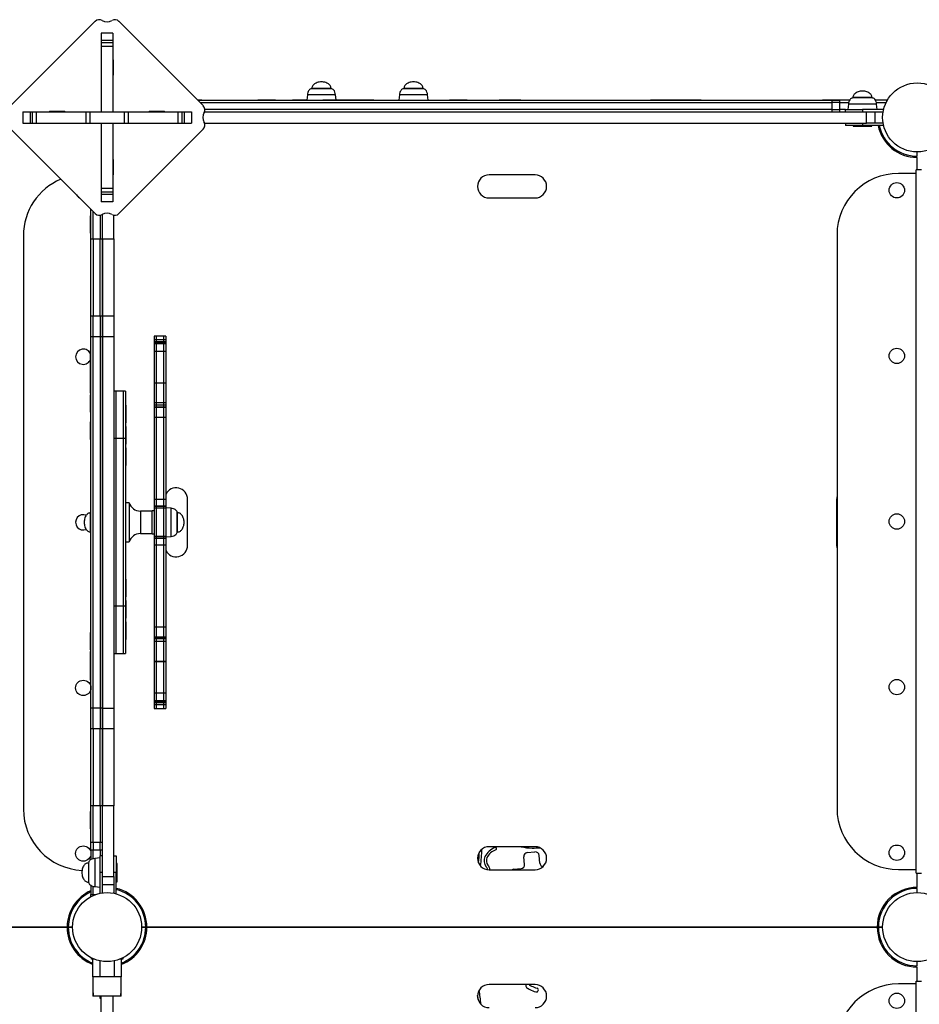
# Model space of a CAD drawing. Units: millimetres. Extents: x 14 to 1201, y 92 to 753.
# Drawn here: x 811 to 929, y 457 to 585 of the extents above; entities that cross this region are included whole.
import ezdxf

# ---------------------------------------------------------------- set-up
doc = ezdxf.new("R2010")
doc.units = ezdxf.units.MM

msp = doc.modelspace()

# ---------------------------------------------------------------- linework, layer by layer
at = {"color": 7, "linetype": 'Continuous', "lineweight": 25}
for p, q in [((810.14, 573.93), (821.14, 584.93)), ((824.22, 584.93), (835.22, 573.93)), ((823.43, 583.39), (821.93, 583.39)), ((821.93, 583.39), (821.93, 582.43)), ((823.43, 583.39), (823.43, 582.43)), ((823.43, 582.43), (821.93, 582.43)), ((821.93, 582.43), (821.93, 582.14)), ((823.43, 582.14), (821.93, 582.14)), ((821.93, 582.14), (821.93, 581.63)), ((823.43, 582.43), (823.43, 582.14)), ((823.43, 582.14), (823.43, 581.63)), ((823.43, 581.63), (821.93, 581.63)), ((821.93, 581.63), (821.93, 573.14)), ((823.43, 581.63), (823.43, 573.14)), ((823.48, 579.89), (823.43, 579.89)), ((823.48, 579.89), (823.48, 577.89)), ((823.43, 577.89), (823.48, 577.89)), ((849.38, 576.18), (849.38, 576.14)), ((850.38, 576.14), (849.38, 576.14)), ((851.88, 576.14), (850.38, 576.14)), ((851.88, 576.14), (851.88, 576.18)), ((861.38, 576.18), (861.38, 576.14)), ((862.63, 576.14), (861.38, 576.14)), ((863.88, 576.14), (862.63, 576.14)), ((863.88, 576.14), (863.88, 576.18)), ((834.46, 574.69), (834.86, 574.69)), ((834.51, 574.64), (917.22, 574.64)), ((834.81, 574.34), (917.22, 574.34)), ((834.86, 574.69), (835.04, 574.69)), ((835.04, 574.64), (835.04, 574.69)), ((842.33, 574.69), (842.33, 574.64)), ((842.33, 574.69), (844.63, 574.69)), ((844.63, 574.64), (844.63, 574.69)), ((846.85, 574.69), (846.85, 574.64)), ((846.85, 574.69), (848.73, 574.69)), ((848.79, 575.34), (848.73, 574.64)), ((850.83, 574.69), (850.83, 574.64)), ((850.83, 574.69), (852.95, 574.69)), ((852.53, 574.69), (852.47, 575.34)), ((852.95, 574.69), (853.13, 574.69)), ((853.13, 574.64), (853.13, 574.69)), ((853.14, 574.69), (853.14, 574.64)), ((853.14, 574.69), (854.63, 574.69)), ((854.63, 574.69), (854.63, 574.64)), ((854.63, 574.69), (856.75, 574.69)), ((856.75, 574.69), (856.93, 574.69)), ((856.93, 574.64), (856.93, 574.69)), ((856.93, 574.69), (857.26, 574.69)), ((857.26, 574.69), (857.44, 574.69)), ((857.44, 574.64), (857.44, 574.69)), ((860.79, 575.34), (860.73, 574.64)), ((864.53, 574.64), (864.47, 575.34)), ((867.33, 574.69), (867.33, 574.64)), ((867.33, 574.69), (869.45, 574.69)), ((869.45, 574.69), (869.63, 574.69)), ((869.63, 574.64), (869.63, 574.69)), ((873.8, 574.69), (873.8, 574.64)), ((873.8, 574.69), (874.33, 574.69)), ((874.33, 574.69), (874.33, 574.64)), ((874.33, 574.69), (874.34, 574.69)), ((874.34, 574.69), (874.34, 574.64)), ((874.34, 574.69), (876.46, 574.69)), ((876.46, 574.69), (876.64, 574.69)), ((876.64, 574.64), (876.64, 574.69)), ((893.52, 574.69), (893.52, 574.64)), ((893.52, 574.69), (894.05, 574.69)), ((894.05, 574.69), (894.05, 574.64)), ((894.05, 574.69), (896.17, 574.69)), ((896.17, 574.69), (896.35, 574.69)), ((896.35, 574.64), (896.35, 574.69)), ((896.35, 574.69), (897.64, 574.69)), ((897.64, 574.69), (897.82, 574.69)), ((897.82, 574.64), (897.82, 574.69)), ((897.83, 574.69), (897.83, 574.64)), ((897.83, 574.69), (899.95, 574.69)), ((899.95, 574.69), (900.13, 574.69)), ((900.13, 574.64), (900.13, 574.69)), ((915.94, 574.69), (915.94, 574.64)), ((915.94, 574.69), (918.06, 574.69)), ((917.22, 574.34), (917.22, 574.64)), ((917.22, 574.64), (918.22, 574.64)), ((918.22, 574.34), (917.22, 574.34)), ((917.22, 573.44), (917.22, 574.34)), ((918.06, 574.69), (918.24, 574.69)), ((918.22, 574.34), (918.22, 574.64)), ((919.48, 574.64), (918.22, 574.64)), ((918.22, 573.44), (918.22, 574.34)), ((918.22, 574.34), (919.35, 574.34)), ((918.24, 574.64), (918.24, 574.69)), ((919.32, 574.14), (919.26, 573.44)), ((919.9, 574.98), (919.9, 574.94)), ((919.91, 574.94), (919.9, 574.94)), ((919.91, 574.98), (919.91, 574.94)), ((922.41, 574.94), (919.91, 574.94)), ((922.41, 574.94), (922.41, 574.98)), ((924.34, 574.64), (922.83, 574.64)), ((922.95, 574.34), (924.23, 574.34)), ((923.06, 573.44), (923, 574.14)), ((924.34, 574.53), (924.34, 574.64)), ((811.68, 573.14), (811.68, 571.64)), ((811.68, 573.14), (812.64, 573.14)), ((812.64, 573.14), (812.64, 571.64)), ((812.64, 573.14), (812.93, 573.14)), ((812.93, 573.14), (812.93, 571.64)), ((812.93, 573.14), (813.44, 573.14)), ((813.44, 573.14), (813.44, 571.64)), ((813.44, 573.14), (819.93, 573.14)), ((815.18, 573.19), (815.18, 573.14)), ((815.18, 573.19), (817.18, 573.19)), ((817.18, 573.14), (817.18, 573.19)), ((819.93, 573.14), (819.93, 571.64)), ((819.93, 573.14), (820.45, 573.14)), ((820.45, 573.14), (820.45, 571.64)), ((820.45, 573.14), (824.91, 573.14)), ((824.91, 573.14), (824.91, 571.64)), ((824.91, 573.14), (825.43, 573.14)), ((825.43, 573.14), (825.43, 571.64)), ((825.43, 573.14), (831.92, 573.14)), ((828.18, 573.19), (828.18, 573.14)), ((828.18, 573.19), (830.18, 573.19)), ((830.18, 573.14), (830.18, 573.19)), ((831.92, 573.14), (831.92, 571.64)), ((831.92, 573.14), (832.43, 573.14)), ((832.43, 573.14), (832.43, 571.64)), ((832.43, 573.14), (832.72, 573.14)), ((832.72, 573.14), (832.72, 571.64)), ((832.72, 573.14), (833.68, 573.14)), ((833.68, 573.14), (833.68, 571.64)), ((835.38, 573.14), (917.22, 573.14)), ((835.38, 573.14), (921.68, 573.14)), ((917.22, 573.44), (835.43, 573.44)), ((917.22, 573.14), (917.22, 573.44)), ((917.22, 573.44), (918.22, 573.44)), ((918.22, 573.14), (918.22, 573.44)), ((918.96, 573.44), (918.22, 573.44)), ((918.95, 573.44), (918.22, 573.44)), ((918.96, 573.14), (918.96, 573.44)), ((918.96, 573.44), (921.16, 573.44)), ((921.16, 573.44), (921.16, 573.14)), ((923.91, 573.44), (921.16, 573.44)), ((921.68, 571.64), (921.68, 573.14)), ((921.68, 573.14), (922.77, 573.14)), ((922.77, 573.14), (922.77, 571.64)), ((922.77, 573.14), (923.86, 573.14)), ((811.68, 571.64), (812.64, 571.64)), ((812.64, 571.64), (812.93, 571.64)), ((812.93, 571.64), (813.44, 571.64)), ((813.44, 571.64), (819.93, 571.64)), ((819.93, 571.64), (820.45, 571.64)), ((820.45, 571.64), (824.91, 571.64)), ((821.93, 571.64), (821.93, 563.14)), ((823.43, 571.64), (823.43, 563.14)), ((824.91, 571.64), (825.43, 571.64)), ((825.43, 571.64), (831.92, 571.64)), ((831.92, 571.64), (832.43, 571.64)), ((832.43, 571.64), (832.72, 571.64)), ((832.72, 571.64), (833.68, 571.64)), ((835.38, 571.64), (921.68, 571.64)), ((918.96, 571.64), (918.96, 571.34)), ((921.16, 571.64), (921.16, 571.34)), ((922.77, 571.64), (921.68, 571.64)), ((923.86, 571.64), (922.77, 571.64)), ((821.14, 559.85), (810.14, 570.85)), ((835.22, 570.85), (824.22, 559.85)), ((921.16, 571.34), (918.96, 571.34)), ((919.96, 571.34), (919.96, 571.24)), ((919.96, 571.24), (922.36, 571.24)), ((923.91, 571.34), (921.16, 571.34)), ((922.36, 571.24), (922.36, 571.34)), ((928.28, 567.34), (928.28, 567.89)), ((823.48, 566.89), (823.43, 566.89)), ((823.48, 566.89), (823.48, 564.89)), ((927.99, 567.35), (927.99, 567.19)), ((928.14, 567.18), (928.14, 567.34)), ((928.29, 565.54), (928.29, 567.18)), ((928.14, 565.09), (925.84, 565.09)), ((928.14, 473.84), (928.14, 565.54)), ((928.84, 565.54), (928.14, 565.54)), ((823.43, 564.89), (823.48, 564.89)), ((878.48, 564.89), (872.48, 564.89)), ((823.43, 563.14), (821.93, 563.14)), ((821.93, 563.14), (821.93, 562.64)), ((823.43, 562.64), (821.93, 562.64)), ((821.93, 562.64), (821.93, 562.34)), ((823.43, 563.14), (823.43, 562.64)), ((823.43, 562.64), (823.43, 562.34)), ((823.43, 562.34), (821.93, 562.34)), ((821.93, 562.34), (821.93, 561.39)), ((823.43, 561.39), (821.93, 561.39)), ((823.43, 562.34), (823.43, 561.39)), ((872.48, 561.89), (878.48, 561.89)), ((820.58, 556.54), (820.58, 560.41)), ((820.88, 556.54), (820.88, 560.11)), ((820.58, 559.58), (820.53, 559.58)), ((820.53, 559.4), (820.53, 559.58)), ((820.53, 557.28), (820.53, 559.4)), ((821.78, 559.64), (821.78, 556.54)), ((822.08, 556.54), (822.08, 559.76)), ((822.08, 556.56), (822.08, 559.76)), ((823.58, 556.56), (823.58, 559.64)), ((811.78, 556.98), (811.78, 482.18)), ((820.53, 557.28), (820.58, 557.28)), ((820.58, 546.49), (820.58, 556.54)), ((820.58, 556.54), (820.88, 556.54)), ((820.88, 556.54), (820.88, 546.49)), ((820.88, 556.54), (821.78, 556.54)), ((821.78, 556.54), (822.08, 556.54)), ((821.78, 546.49), (821.78, 556.54)), ((822.08, 556.56), (823.58, 556.56)), ((822.08, 546.51), (822.08, 556.56)), ((822.08, 556.54), (822.08, 546.49)), ((823.58, 556.56), (823.58, 546.51)), ((917.84, 557.09), (917.84, 482.29)), ((820.88, 546.49), (820.58, 546.49)), ((820.58, 543.77), (820.58, 546.49)), ((820.88, 543.77), (820.88, 546.49)), ((821.78, 546.49), (820.88, 546.49)), ((822.08, 546.49), (821.78, 546.49)), ((821.78, 546.49), (821.78, 543.77)), ((822.08, 546.51), (823.58, 546.51)), ((822.08, 546.49), (822.08, 543.77)), ((822.08, 543.79), (822.08, 546.49)), ((823.58, 546.51), (823.58, 543.79)), ((820.88, 543.77), (820.58, 543.77)), ((820.58, 495.38), (820.58, 543.77)), ((820.88, 495.38), (820.88, 543.77)), ((821.78, 543.77), (820.88, 543.77)), ((822.08, 543.77), (821.78, 543.77)), ((821.78, 543.77), (821.78, 495.38)), ((823.58, 543.79), (822.08, 543.79)), ((822.08, 543.79), (822.08, 495.36)), ((822.08, 495.38), (822.08, 543.77)), ((823.58, 543.79), (823.58, 495.36)), ((829.13, 543.88), (828.83, 543.88)), ((828.83, 543.88), (828.83, 543.4)), ((829.13, 543.4), (828.83, 543.4)), ((828.83, 543.4), (828.83, 543.12)), ((830.03, 543.88), (829.13, 543.88)), ((829.13, 543.4), (829.13, 543.88)), ((829.13, 543.12), (829.13, 543.4)), ((830.03, 543.4), (829.13, 543.4)), ((830.33, 543.88), (830.03, 543.88)), ((830.03, 543.88), (830.03, 543.4)), ((830.33, 543.4), (830.03, 543.4)), ((830.03, 543.4), (830.03, 543.12)), ((830.33, 543.88), (830.33, 543.4)), ((830.33, 543.4), (830.33, 543.12)), ((820.58, 541.98), (820.53, 541.98)), ((820.53, 540.15), (820.53, 541.98)), ((829.13, 543.12), (828.83, 543.12)), ((828.83, 543.12), (828.83, 542.93)), ((829.13, 542.93), (828.83, 542.93)), ((828.83, 542.93), (828.83, 542.87)), ((829.13, 542.87), (828.83, 542.87)), ((828.83, 542.87), (828.83, 541.88)), ((829.13, 542.93), (829.13, 543.12)), ((830.03, 543.12), (829.13, 543.12)), ((829.13, 542.87), (829.13, 542.93)), ((830.03, 542.93), (829.13, 542.93)), ((829.13, 541.88), (829.13, 542.87)), ((830.03, 542.87), (829.13, 542.87)), ((830.33, 543.12), (830.03, 543.12)), ((830.03, 543.12), (830.03, 542.93)), ((830.33, 542.93), (830.03, 542.93)), ((830.03, 542.93), (830.03, 542.87)), ((830.33, 542.87), (830.03, 542.87)), ((830.03, 542.87), (830.03, 541.88)), ((830.33, 543.12), (830.33, 542.93)), ((830.33, 542.93), (830.33, 542.87)), ((830.33, 542.87), (830.33, 541.88)), ((829.13, 541.88), (828.83, 541.88)), ((828.83, 541.88), (828.83, 537.74)), ((829.13, 537.74), (829.13, 541.88)), ((830.03, 541.88), (829.13, 541.88)), ((830.33, 541.88), (830.03, 541.88)), ((830.03, 541.88), (830.03, 537.74)), ((830.33, 541.88), (830.33, 537.74)), ((820.58, 540.15), (820.53, 540.15)), ((820.53, 539.97), (820.53, 540.15)), ((820.53, 537.85), (820.53, 539.97)), ((820.53, 537.85), (820.58, 537.85)), ((820.53, 536.43), (820.53, 537.85)), ((829.13, 537.74), (828.83, 537.74)), ((828.83, 537.74), (828.83, 537.72)), ((829.13, 537.72), (828.83, 537.72)), ((828.83, 537.72), (828.83, 535.15)), ((830.03, 537.74), (829.13, 537.74)), ((829.13, 537.72), (829.13, 537.74)), ((829.13, 535.15), (829.13, 537.72)), ((830.03, 537.72), (829.13, 537.72)), ((830.33, 537.74), (830.03, 537.74)), ((830.03, 537.74), (830.03, 537.72)), ((830.33, 537.72), (830.03, 537.72)), ((830.03, 537.72), (830.03, 535.15)), ((830.33, 537.74), (830.33, 537.72)), ((830.33, 537.72), (830.33, 535.15)), ((820.53, 536.43), (820.58, 536.43)), ((820.58, 536.23), (820.53, 536.23)), ((820.53, 536.05), (820.53, 536.23)), ((820.53, 533.93), (820.53, 536.05)), ((823.88, 536.7), (823.58, 536.7)), ((823.88, 536.68), (823.58, 536.68)), ((824.78, 536.7), (823.88, 536.7)), ((823.88, 536.7), (823.88, 536.68)), ((823.88, 530.5), (823.88, 536.68)), ((824.78, 536.68), (823.88, 536.68)), ((825.08, 536.7), (824.78, 536.7)), ((824.78, 536.68), (824.78, 536.7)), ((825.08, 536.68), (824.78, 536.68)), ((824.78, 536.68), (824.78, 530.5)), ((825.08, 536.7), (825.08, 536.68)), ((825.08, 536.68), (825.08, 530.5)), ((825.13, 534.85), (825.08, 534.85)), ((825.13, 534.85), (825.13, 532.73)), ((829.13, 535.15), (828.83, 535.15)), ((828.83, 535.15), (828.83, 534.87)), ((829.13, 534.87), (828.83, 534.87)), ((828.83, 534.87), (828.83, 534.61)), ((829.13, 534.61), (828.83, 534.61)), ((828.83, 534.61), (828.83, 534.57)), ((829.13, 534.57), (828.83, 534.57)), ((828.83, 534.57), (828.83, 533.25)), ((829.13, 534.87), (829.13, 535.15)), ((830.03, 535.15), (829.13, 535.15)), ((829.13, 534.61), (829.13, 534.87)), ((830.03, 534.87), (829.13, 534.87)), ((829.13, 534.57), (829.13, 534.61)), ((830.03, 534.61), (829.13, 534.61)), ((829.13, 533.25), (829.13, 534.57)), ((830.03, 534.57), (829.13, 534.57)), ((830.33, 535.15), (830.03, 535.15)), ((830.03, 535.15), (830.03, 534.87)), ((830.33, 534.87), (830.03, 534.87)), ((830.03, 534.87), (830.03, 534.61)), ((830.33, 534.61), (830.03, 534.61)), ((830.03, 534.61), (830.03, 534.57)), ((830.33, 534.57), (830.03, 534.57)), ((830.03, 534.57), (830.03, 533.25)), ((830.33, 535.15), (830.33, 534.87)), ((830.33, 534.87), (830.33, 534.61)), ((830.33, 534.61), (830.33, 534.57)), ((830.33, 534.57), (830.33, 533.25)), ((820.53, 533.93), (820.58, 533.93)), ((829.13, 533.25), (828.83, 533.25)), ((828.83, 533.25), (828.83, 522.55)), ((829.13, 522.55), (829.13, 533.25)), ((830.03, 533.25), (829.13, 533.25)), ((830.33, 533.25), (830.03, 533.25)), ((830.03, 533.25), (830.03, 522.55)), ((830.33, 533.25), (830.33, 522.55)), ((820.58, 532.68), (820.53, 532.68)), ((820.53, 530.38), (820.53, 532.68)), ((825.08, 532.55), (825.13, 532.55)), ((825.13, 532.07), (825.08, 532.07)), ((825.13, 532.73), (825.13, 532.55)), ((825.13, 532.07), (825.13, 529.95)), ((823.88, 530.5), (823.58, 530.5)), ((823.88, 508.66), (823.88, 530.5)), ((824.78, 530.5), (823.88, 530.5)), ((825.08, 530.5), (824.78, 530.5)), ((824.78, 530.5), (824.78, 508.66)), ((825.08, 530.5), (825.08, 508.66)), ((820.53, 530.38), (820.58, 530.38)), ((825.08, 529.77), (825.13, 529.77)), ((825.13, 529.29), (825.08, 529.29)), ((825.13, 529.95), (825.13, 529.77)), ((825.13, 529.29), (825.13, 527.17)), ((825.08, 526.99), (825.13, 526.99)), ((825.13, 527.17), (825.13, 526.99)), ((825.58, 522.13), (825.08, 522.13)), ((825.58, 522.13), (825.58, 517.03)), ((829.13, 522.55), (828.83, 522.55)), ((828.83, 522.55), (828.83, 521.68)), ((829.13, 521.68), (828.83, 521.68)), ((828.83, 521.68), (828.83, 521.65)), ((829.13, 521.65), (828.83, 521.65)), ((828.83, 521.65), (828.83, 521.42)), ((829.13, 521.68), (829.13, 522.55)), ((830.03, 522.55), (829.13, 522.55)), ((829.13, 521.65), (829.13, 521.68)), ((830.03, 521.68), (829.13, 521.68)), ((829.13, 521.42), (829.13, 521.65)), ((830.03, 521.65), (829.13, 521.65)), ((830.33, 522.55), (830.03, 522.55)), ((830.03, 522.55), (830.03, 521.68)), ((830.33, 521.68), (830.03, 521.68)), ((830.03, 521.68), (830.03, 521.65)), ((830.33, 521.65), (830.03, 521.65)), ((830.03, 521.65), (830.03, 521.42)), ((830.33, 522.55), (830.33, 521.68)), ((830.33, 521.68), (830.33, 521.65)), ((830.33, 521.65), (830.33, 521.42)), ((831.03, 521.42), (830.33, 521.48)), ((833.17, 516.58), (833.17, 522.58)), ((917.79, 522.58), (917.79, 516.58)), ((820.58, 520.73), (820.53, 520.73)), ((820.53, 520.55), (820.53, 520.73)), ((820.53, 518.43), (820.53, 520.55)), ((820.58, 520.83), (820.54, 520.83)), ((828.58, 521.04), (827.02, 521.04)), ((828.83, 521.08), (828.58, 521.08)), ((828.58, 518.08), (828.58, 521.08)), ((828.83, 521.42), (828.83, 517.74)), ((829.13, 521.42), (828.83, 521.42)), ((829.13, 517.74), (829.13, 521.42)), ((830.03, 521.42), (829.13, 521.42)), ((830.33, 521.42), (830.03, 521.42)), ((830.03, 521.42), (830.03, 517.74)), ((830.33, 521.42), (830.33, 517.74)), ((831.87, 520.83), (831.83, 520.83)), ((831.83, 519.81), (831.83, 520.83)), ((831.83, 518.33), (831.83, 519.81)), ((820.53, 518.43), (820.58, 518.43)), ((820.54, 518.33), (820.58, 518.33)), ((827.02, 518.12), (828.58, 518.12)), ((828.58, 518.08), (828.83, 518.08)), ((829.13, 517.74), (828.83, 517.74)), ((828.83, 517.74), (828.83, 517.51)), ((829.13, 517.51), (829.13, 517.74)), ((830.03, 517.74), (829.13, 517.74)), ((830.33, 517.74), (830.03, 517.74)), ((830.03, 517.74), (830.03, 517.51)), ((830.33, 517.68), (831.03, 517.74)), ((830.33, 517.74), (830.33, 517.51)), ((831.83, 518.33), (831.87, 518.33)), ((825.08, 517.03), (825.58, 517.03)), ((829.13, 517.51), (828.83, 517.51)), ((828.83, 517.51), (828.83, 517.48)), ((829.13, 517.48), (828.83, 517.48)), ((828.83, 517.48), (828.83, 516.62)), ((829.13, 516.62), (828.83, 516.62)), ((828.83, 516.62), (828.83, 505.91)), ((829.13, 517.48), (829.13, 517.51)), ((830.03, 517.51), (829.13, 517.51)), ((829.13, 516.62), (829.13, 517.48)), ((830.03, 517.48), (829.13, 517.48)), ((829.13, 505.91), (829.13, 516.62)), ((830.03, 516.62), (829.13, 516.62)), ((830.33, 517.51), (830.03, 517.51)), ((830.03, 517.51), (830.03, 517.48)), ((830.33, 517.48), (830.03, 517.48)), ((830.03, 517.48), (830.03, 516.62)), ((830.33, 516.62), (830.03, 516.62)), ((830.03, 516.62), (830.03, 505.91)), ((830.33, 517.51), (830.33, 517.48)), ((830.33, 517.48), (830.33, 516.62)), ((830.33, 516.62), (830.33, 505.91)), ((825.13, 512.17), (825.08, 512.17)), ((825.13, 512.17), (825.13, 510.05)), ((825.08, 509.87), (825.13, 509.87)), ((825.13, 510.05), (825.13, 509.87)), ((823.88, 508.66), (823.58, 508.66)), ((823.88, 502.48), (823.88, 508.66)), ((824.78, 508.66), (823.88, 508.66)), ((825.08, 508.66), (824.78, 508.66)), ((824.78, 508.66), (824.78, 502.48)), ((825.13, 509.39), (825.08, 509.39)), ((825.08, 508.66), (825.08, 502.48)), ((825.13, 509.39), (825.13, 507.27)), ((825.08, 507.09), (825.13, 507.09)), ((825.13, 506.61), (825.08, 506.61)), ((825.13, 507.27), (825.13, 507.09)), ((825.13, 506.61), (825.13, 504.49)), ((820.58, 505.23), (820.53, 505.23)), ((820.53, 505.05), (820.53, 505.23)), ((820.53, 502.93), (820.53, 505.05)), ((829.13, 505.91), (828.83, 505.91)), ((828.83, 505.91), (828.83, 504.59)), ((829.13, 504.59), (829.13, 505.91)), ((830.03, 505.91), (829.13, 505.91)), ((830.33, 505.91), (830.03, 505.91)), ((830.03, 505.91), (830.03, 504.59)), ((830.33, 505.91), (830.33, 504.59)), ((825.08, 504.31), (825.13, 504.31)), ((825.13, 504.49), (825.13, 504.31)), ((829.13, 504.59), (828.83, 504.59)), ((828.83, 504.59), (828.83, 504.55)), ((829.13, 504.55), (828.83, 504.55)), ((828.83, 504.55), (828.83, 504.4)), ((829.13, 504.4), (828.83, 504.4)), ((828.83, 504.4), (828.83, 504.04)), ((829.13, 504.04), (828.83, 504.04)), ((828.83, 504.04), (828.83, 501.43)), ((829.13, 504.55), (829.13, 504.59)), ((830.03, 504.59), (829.13, 504.59)), ((829.13, 504.4), (829.13, 504.55)), ((830.03, 504.55), (829.13, 504.55)), ((829.13, 504.04), (829.13, 504.4)), ((830.03, 504.4), (829.13, 504.4)), ((829.13, 501.43), (829.13, 504.04)), ((830.03, 504.04), (829.13, 504.04)), ((830.33, 504.59), (830.03, 504.59)), ((830.03, 504.59), (830.03, 504.55)), ((830.33, 504.55), (830.03, 504.55)), ((830.03, 504.55), (830.03, 504.4)), ((830.33, 504.4), (830.03, 504.4)), ((830.03, 504.4), (830.03, 504.04)), ((830.33, 504.04), (830.03, 504.04)), ((830.03, 504.04), (830.03, 501.43)), ((830.33, 504.59), (830.33, 504.55)), ((830.33, 504.55), (830.33, 504.4)), ((830.33, 504.4), (830.33, 504.04)), ((830.33, 504.04), (830.33, 501.43)), ((820.53, 502.93), (820.58, 502.93)), ((820.58, 502.73), (820.53, 502.73)), ((820.53, 502.55), (820.53, 502.73)), ((820.53, 501.3), (820.53, 502.55)), ((823.58, 502.48), (823.88, 502.48)), ((823.58, 502.46), (823.88, 502.46)), ((823.88, 502.48), (823.88, 502.46)), ((823.88, 502.48), (824.78, 502.48)), ((823.88, 502.46), (824.78, 502.46)), ((824.78, 502.48), (825.08, 502.48)), ((824.78, 502.46), (824.78, 502.48)), ((824.78, 502.46), (825.08, 502.46)), ((825.08, 502.48), (825.08, 502.46)), ((820.58, 501.3), (820.53, 501.3)), ((820.53, 501.12), (820.53, 501.3)), ((820.53, 499), (820.53, 501.12)), ((829.13, 501.43), (828.83, 501.43)), ((828.83, 501.43), (828.83, 501.42)), ((828.83, 501.42), (829.13, 501.42)), ((828.83, 501.41), (828.83, 497.28)), ((829.13, 501.42), (829.13, 501.43)), ((830.03, 501.43), (829.13, 501.43)), ((829.13, 501.42), (830.03, 501.42)), ((829.13, 497.28), (829.13, 501.41)), ((830.33, 501.43), (830.03, 501.43)), ((830.03, 501.43), (830.03, 501.42)), ((830.03, 501.42), (830.33, 501.42)), ((830.03, 501.41), (830.03, 497.28)), ((830.33, 501.43), (830.33, 501.42)), ((830.33, 501.41), (830.33, 497.28)), ((820.53, 499), (820.58, 499)), ((829.13, 497.28), (828.83, 497.28)), ((828.83, 497.28), (828.83, 496.28)), ((829.13, 496.28), (829.13, 497.28)), ((830.03, 497.28), (829.13, 497.28)), ((830.33, 497.28), (830.03, 497.28)), ((830.03, 497.28), (830.03, 496.28)), ((830.33, 497.28), (830.33, 496.28)), ((829.13, 496.28), (828.83, 496.28)), ((828.83, 496.28), (828.83, 496.23)), ((829.13, 496.23), (828.83, 496.23)), ((828.83, 496.23), (828.83, 496.04)), ((829.13, 496.04), (828.83, 496.04)), ((828.83, 496.04), (828.83, 495.76)), ((829.13, 495.76), (828.83, 495.76)), ((828.83, 495.76), (828.83, 495.28)), ((829.13, 496.23), (829.13, 496.28)), ((830.03, 496.28), (829.13, 496.28)), ((829.13, 496.04), (829.13, 496.23)), ((830.03, 496.23), (829.13, 496.23)), ((829.13, 495.76), (829.13, 496.04)), ((830.03, 496.04), (829.13, 496.04)), ((829.13, 495.28), (829.13, 495.76)), ((830.03, 495.76), (829.13, 495.76)), ((830.33, 496.28), (830.03, 496.28)), ((830.03, 496.28), (830.03, 496.23)), ((830.33, 496.23), (830.03, 496.23)), ((830.03, 496.23), (830.03, 496.04)), ((830.33, 496.04), (830.03, 496.04)), ((830.03, 496.04), (830.03, 495.76)), ((830.33, 495.76), (830.03, 495.76)), ((830.03, 495.76), (830.03, 495.28)), ((830.33, 496.28), (830.33, 496.23)), ((830.33, 496.23), (830.33, 496.04)), ((830.33, 496.04), (830.33, 495.76)), ((830.33, 495.76), (830.33, 495.28)), ((820.58, 495.38), (820.88, 495.38)), ((820.58, 492.67), (820.58, 495.38)), ((820.88, 492.67), (820.88, 495.38)), ((820.88, 495.38), (821.78, 495.38)), ((821.78, 495.38), (822.08, 495.38)), ((821.78, 495.38), (821.78, 492.67)), ((822.08, 495.38), (822.08, 492.67)), ((822.08, 495.36), (823.58, 495.36)), ((822.08, 492.67), (822.08, 495.36)), ((823.58, 495.36), (823.58, 492.65)), ((828.83, 495.28), (829.13, 495.28)), ((829.13, 495.28), (830.03, 495.28)), ((830.03, 495.28), (830.33, 495.28)), ((820.58, 482.62), (820.58, 492.67)), ((820.58, 492.67), (820.88, 492.67)), ((820.88, 492.67), (820.88, 482.62)), ((820.88, 492.67), (821.78, 492.67)), ((821.78, 492.67), (822.08, 492.67)), ((821.78, 482.62), (821.78, 492.67)), ((822.08, 492.67), (822.08, 482.62)), ((823.58, 492.65), (822.08, 492.65)), ((822.08, 482.6), (822.08, 492.65)), ((823.58, 492.65), (823.58, 482.6)), ((820.58, 481.88), (820.53, 481.88)), ((820.53, 481.7), (820.53, 481.88)), ((820.53, 479.58), (820.53, 481.7)), ((820.88, 482.62), (820.58, 482.62)), ((820.58, 477.86), (820.58, 482.62)), ((820.88, 477.86), (820.88, 482.62)), ((821.78, 482.62), (820.88, 482.62)), ((822.08, 482.62), (821.78, 482.62)), ((821.78, 482.62), (821.78, 477.86)), ((822.08, 477.86), (822.08, 482.62)), ((823.58, 482.6), (822.08, 482.6)), ((822.08, 473.38), (822.08, 482.6)), ((823.58, 473.38), (823.58, 482.6)), ((820.53, 479.58), (820.58, 479.58)), ((820.58, 476.86), (820.58, 477.86)), ((820.58, 477.86), (820.88, 477.86)), ((820.88, 477.86), (820.88, 476.86)), ((820.88, 477.86), (821.78, 477.86)), ((821.78, 477.86), (822.08, 477.86)), ((821.78, 476.86), (821.78, 477.86)), ((820.58, 476.86), (820.88, 476.86)), ((820.58, 476.86), (820.58, 475.58)), ((820.88, 476.86), (821.78, 476.86)), ((820.88, 475.7), (820.88, 476.86)), ((821.78, 476.86), (822.08, 476.86)), ((821.78, 476.86), (821.78, 476.1)), ((878.48, 477.27), (872.48, 477.27)), ((877.46, 476.5), (878.46, 476.59)), ((821.78, 475.8), (821.08, 475.74)), ((822.08, 476.1), (821.78, 476.1)), ((821.78, 473.9), (821.78, 476.1)), ((823.58, 476.1), (823.88, 476.1)), ((823.88, 476.1), (823.88, 473.9)), ((877.1, 474.96), (877.01, 475.95)), ((879.1, 475.14), (879, 476.13)), ((820.28, 475.15), (820.24, 475.15)), ((820.28, 475.15), (820.28, 473.42)), ((822.08, 473.9), (821.78, 473.9)), ((821.78, 471.19), (821.78, 473.9)), ((823.88, 473.9), (823.58, 473.9)), ((823.98, 475.1), (823.88, 475.1)), ((823.88, 471.12), (823.88, 473.9)), ((823.98, 473.9), (823.98, 475.1)), ((823.98, 472.7), (823.98, 473.9)), ((872.48, 474.27), (878.48, 474.27)), ((875.66, 474.32), (876.65, 474.41)), ((925.84, 474.29), (928.14, 474.29)), ((820.24, 472.65), (820.28, 472.65)), ((820.28, 473.42), (820.28, 472.65)), ((822.08, 473.38), (823.58, 473.38)), ((822.08, 472.29), (822.08, 473.38)), ((823.58, 473.38), (823.58, 472.29)), ((823.88, 472.7), (823.98, 472.7)), ((928.14, 473.84), (928.84, 473.84)), ((928.29, 471.97), (928.29, 473.84)), ((820.58, 472.22), (820.58, 471.03)), ((820.88, 471.03), (820.88, 472.1)), ((821.08, 472.06), (821.78, 472)), ((823.58, 472.29), (822.08, 472.29)), ((822.08, 471.24), (822.08, 472.29)), ((823.58, 472.29), (823.58, 471.21)), ((927.98, 471.96), (927.98, 471.82)), ((928.14, 471.83), (928.14, 471.97)), ((928.29, 471.28), (928.29, 471.83)), ((820.58, 471.03), (820.88, 471.03)), ((820.58, 470.76), (820.58, 471.03)), ((820.88, 471.03), (820.88, 470.9)), ((823.58, 471.19), (823.58, 471.21)), ((764.56, 466.78), (817.47, 466.78)), ((817.48, 466.78), (764.56, 466.78)), ((817.47, 466.93), (817.63, 466.93)), ((817.64, 467.07), (817.48, 467.07)), ((817.62, 466.63), (817.48, 466.63)), ((817.49, 466.47), (817.63, 466.47)), ((818.18, 466.78), (817.62, 466.78)), ((817.63, 466.78), (818.18, 466.78)), ((827.18, 466.77), (827.73, 466.77)), ((827.72, 466.77), (827.18, 466.77)), ((827.71, 466.48), (827.87, 466.48)), ((827.86, 467.08), (827.72, 467.08)), ((827.88, 466.63), (827.72, 466.63)), ((827.73, 466.93), (827.87, 466.93)), ((827.87, 466.78), (923.08, 466.78)), ((923.09, 466.78), (827.88, 466.78)), ((923.08, 466.93), (923.24, 466.93)), ((923.25, 467.07), (923.09, 467.07)), ((923.23, 466.63), (923.09, 466.63)), ((923.1, 466.47), (923.24, 466.47)), ((923.79, 466.78), (923.23, 466.78)), ((923.24, 466.78), (923.79, 466.78)), ((820.63, 462.58), (820.63, 462.77)), ((821.06, 462.58), (820.63, 462.58)), ((820.83, 460.28), (820.83, 462.58)), ((824.73, 462.58), (824.3, 462.58)), ((824.53, 462.58), (824.53, 460.28)), ((824.73, 462.77), (824.73, 462.58)), ((927.99, 461.74), (927.99, 461.58)), ((928.14, 461.57), (928.14, 461.73)), ((928.28, 461.73), (928.28, 462.28)), ((928.29, 459.72), (928.29, 461.57)), ((821.73, 460.28), (820.83, 460.28)), ((823.63, 460.28), (821.73, 460.28)), ((824.53, 460.28), (823.63, 460.28)), ((878.48, 459.28), (872.48, 459.28)), ((877.33, 459.26), (877.35, 459.28)), ((928.14, 459.37), (925.84, 459.37)), ((928.14, 368.02), (928.14, 459.72)), ((928.14, 459.72), (928.84, 459.72)), ((820.83, 458.41), (820.83, 458.38)), ((824.53, 457.78), (820.83, 457.78)), ((821.78, 457.45), (821.78, 457.78)), ((821.88, 457.45), (821.78, 457.45)), ((821.88, 457.78), (821.88, 373.89)), ((823.48, 373.89), (823.48, 457.78))]:
    msp.add_line(p, q, dxfattribs=at)
at = {"color": 8, "linetype": 'Continuous', "lineweight": 25}
for p, q in [((851.88, 576.18), (849.38, 576.18)), ((863.88, 576.18), (861.38, 576.18)), ((850.26, 575.34), (848.79, 575.34)), ((852.47, 575.34), (850.26, 575.34)), ((862.63, 575.34), (860.79, 575.34)), ((864.47, 575.34), (862.63, 575.34)), ((923, 574.14), (919.32, 574.14)), ((919.91, 574.98), (919.9, 574.98)), ((922.31, 574.98), (919.91, 574.98)), ((922.41, 574.98), (922.31, 574.98)), ((820.54, 520.83), (820.54, 520.73)), ((827.02, 521.04), (827.02, 518.12)), ((831.03, 519.92), (831.03, 521.42)), ((831.87, 518.33), (831.87, 520.83)), ((831.03, 517.74), (831.03, 519.92)), ((820.54, 518.43), (820.54, 518.33)), ((821.08, 475.74), (821.08, 473.2)), ((820.24, 475.15), (820.24, 472.65)), ((821.08, 473.2), (821.08, 472.06)), ((820.88, 471.03), (821.2, 471.03)), ((823.58, 471.21), (823.47, 471.21)), ((821.73, 462.38), (821.73, 460.28)), ((823.63, 460.28), (823.63, 462.38))]:
    msp.add_line(p, q, dxfattribs=at)
at = {"color": 7, "linetype": 'Continuous', "lineweight": 25, "flags": 128}
for points in [[(917.84, 522.96), (917.81, 522.81), (917.79, 522.58)], [(917.79, 516.58), (917.81, 516.34), (917.84, 516.19)], [(875.66, 474.32), (875.56, 474.3), (875.47, 474.27)], [(871.05, 457.32), (870.98, 457.86), (870.98, 457.87)]]:
    msp.add_lwpolyline(points, dxfattribs=at)
at = {"color": 7, "linetype": 'Continuous', "lineweight": 25}
for centre, radius in [((928.29, 572.39), 4.5), ((925.64, 562.89), 1), ((925.64, 541.29), 1), ((925.64, 519.69), 1), ((819.58, 497.98), 1), ((925.64, 498.09), 1), ((819.58, 476.38), 1), ((925.64, 476.49), 1), ((822.68, 466.78), 4.5), ((928.29, 466.78), 4.5), ((925.64, 457.17), 1)]:
    msp.add_circle(centre, radius, dxfattribs=at)
for centre, radius, start, end in [((821.66, 584.4), 0.74, 59.4775, 135), ((822.68, 586.13), 1.26, 239.4775, 300.5225), ((823.7, 584.4), 0.74, 45, 120.5225), ((836.42, 572.39), 1.26, 149.4775, 210.5225), ((834.69, 573.4), 0.74, 329.4775, 45), ((834.69, 571.37), 0.74, 315, 30.5225), ((928.29, 572.38), 5.2, 191.537, 270), ((928.28, 572.39), 5.05, 192.0005, 270), ((925.84, 557.09), 8, 90, 180), ((819.78, 556.98), 8, 113.0253, 180), ((872.48, 563.39), 1.5, 90, 270), ((878.48, 563.39), 1.5, 270, 90), ((819.58, 562.78), 1, 210.0661, 239.9339), ((821.66, 560.37), 0.74, 225, 300.5225), ((822.68, 558.65), 1.26, 59.4775, 120.5225), ((823.7, 560.37), 0.74, 239.4775, 315), ((819.58, 541.18), 1, 18.1949, 341.8051), ((831.67, 522.58), 1.5, 0, 153.2951), ((827.02, 522.54), 1.5, 195.8627, 270), ((819.58, 519.58), 1, 67.2553, 292.6462), ((827.02, 516.62), 1.5, 90, 164.1373), ((831.67, 516.58), 1.5, 206.7049, 0), ((819.78, 482.18), 8, 180, 267.3931), ((925.84, 482.29), 8, 180, 270), ((872.48, 475.77), 1.5, 90, 270), ((827.48, 479.52), 43.85, 354.2934, 356.1849), ((827.48, 479.52), 44.15, 353.8136, 356.6647), ((873.98, 475), 2.26, 108.3432, 154.5316), ((873.98, 475), 1.96, 108.3432, 154.5316), ((873.31, 477.01), 0.15, 14.2639, 108.3432), ((873.31, 477.01), 0.15, 288.3432, 14.2639), ((878, 482.17), 5.07, 254.9313, 270.9174), ((877.51, 476), 0.5, 95.2445, 185.2445), ((877.53, 511.57), 34.48, 270.9174, 272.639), ((878.51, 476.09), 0.5, 5.2445, 95.2445), ((878.48, 475.77), 1.5, 270, 90), ((873.04, 475.45), 1.22, 154.5316, 220.1017), ((873.04, 475.45), 0.922, 154.5316, 220.1017), ((871.49, 474.14), 0.811, 9.9896, 40.1017), ((871.49, 474.14), 1.11, 6.6225, 40.1017), ((876.61, 474.91), 0.5, 275.2445, 5.2445), ((879.59, 475.18), 0.5, 185.2445, 261.9052), ((822.67, 466.77), 5.2, 113.6985, 179.8898), ((822.68, 466.78), 5.05, 114.5723, 180), ((822.67, 466.78), 5.2, 0, 76.5444), ((822.68, 466.77), 5.05, 0, 76.2537), ((928.28, 466.77), 5.2, 89.8898, 179.8898), ((928.29, 466.78), 5.05, 90, 180), ((822.68, 466.77), 5.2, 179.8898, 249.1594), ((822.67, 466.78), 5.05, 180, 248.632), ((822.68, 466.78), 5.2, 290.8406, 0), ((822.67, 466.77), 5.05, 291.6118, 0), ((928.29, 466.77), 5.2, 179.8898, 270), ((928.28, 466.78), 5.05, 180, 270), ((872.48, 457.78), 1.5, 90, 270), ((851.02, 455.13), 20.45, 4.4953, 9.5919), ((877.52, 459.1), 0.25, 138.5691, 234.4425), ((878.94, 461.08), 2.69, 234.4425, 244.8783), ((878.94, 461.08), 2.19, 235.3835, 244.8783), ((881.09, 465.67), 7.76, 244.8783, 251.0937), ((881.09, 465.67), 7.26, 244.8783, 251.0937), ((878.48, 457.78), 1.5, 270, 90), ((878.66, 458.57), 0.25, 251.0937, 343.0013), ((878.66, 458.57), 0.25, 343.0013, 71.0937), ((925.84, 451.37), 8, 90, 180)]:
    msp.add_arc(centre, radius, start, end, dxfattribs=at)
for points, knots in [([(850.63, 577.03), (850.53, 577.02), (850.34, 577.01), (850.06, 576.94), (849.82, 576.83), (849.63, 576.7), (849.49, 576.55), (849.4, 576.38), (849.39, 576.24), (849.38, 576.18)], [0, 0, 0, 0, 0.172346, 0.349449, 0.522785, 0.646789, 0.76503, 0.880392, 1, 1, 1, 1]), ([(851.88, 576.18), (851.87, 576.24), (851.86, 576.38), (851.77, 576.55), (851.63, 576.7), (851.44, 576.83), (851.2, 576.94), (850.92, 577.01), (850.73, 577.02), (850.63, 577.03)], [0, 0, 0, 0, 0.119608, 0.23497, 0.353211, 0.477215, 0.650551, 0.827654, 1, 1, 1, 1]), ([(862.63, 577.03), (862.53, 577.02), (862.34, 577.01), (862.06, 576.94), (861.82, 576.83), (861.63, 576.7), (861.49, 576.55), (861.4, 576.38), (861.39, 576.24), (861.38, 576.18)], [0, 0, 0, 0, 0.172346, 0.349449, 0.522785, 0.646789, 0.76503, 0.880392, 1, 1, 1, 1]), ([(863.88, 576.18), (863.87, 576.24), (863.86, 576.38), (863.77, 576.55), (863.63, 576.7), (863.44, 576.83), (863.2, 576.94), (862.92, 577.01), (862.73, 577.02), (862.63, 577.03)], [0, 0, 0, 0, 0.119608, 0.23497, 0.353211, 0.477215, 0.650551, 0.827654, 1, 1, 1, 1]), ([(849.38, 576.14), (849.33, 576.13), (849.22, 576.12), (849.07, 576.02), (848.94, 575.86), (848.83, 575.62), (848.81, 575.44), (848.79, 575.34)], [0, 0, 0, 0, 0.143342, 0.300391, 0.478554, 0.720228, 1, 1, 1, 1]), ([(852.47, 575.34), (852.45, 575.46), (852.41, 575.69), (852.26, 575.95), (852.07, 576.11), (851.94, 576.13), (851.88, 576.14)], [0, 0, 0, 0, 0.349488, 0.638669, 0.830008, 1, 1, 1, 1]), ([(861.38, 576.14), (861.33, 576.13), (861.22, 576.12), (861.07, 576.02), (860.94, 575.86), (860.83, 575.62), (860.81, 575.44), (860.79, 575.34)], [0, 0, 0, 0, 0.143342, 0.300391, 0.478554, 0.720228, 1, 1, 1, 1]), ([(864.47, 575.34), (864.45, 575.46), (864.41, 575.69), (864.26, 575.95), (864.07, 576.11), (863.94, 576.13), (863.88, 576.14)], [0, 0, 0, 0, 0.349488, 0.638669, 0.830008, 1, 1, 1, 1]), ([(921.16, 575.83), (921.06, 575.82), (920.87, 575.81), (920.59, 575.74), (920.35, 575.63), (920.16, 575.5), (920.02, 575.35), (919.93, 575.18), (919.92, 575.04), (919.91, 574.98)], [0, 0, 0, 0, 0.172346, 0.349449, 0.522785, 0.646789, 0.76503, 0.880392, 1, 1, 1, 1]), ([(922.41, 574.98), (922.4, 575.04), (922.39, 575.18), (922.3, 575.35), (922.16, 575.5), (921.97, 575.63), (921.73, 575.74), (921.45, 575.81), (921.26, 575.82), (921.16, 575.83)], [0, 0, 0, 0, 0.119608, 0.23497, 0.353211, 0.477215, 0.650551, 0.827654, 1, 1, 1, 1]), ([(919.91, 574.94), (919.86, 574.93), (919.75, 574.92), (919.6, 574.82), (919.47, 574.66), (919.36, 574.42), (919.34, 574.24), (919.32, 574.14)], [0, 0, 0, 0, 0.143342, 0.300391, 0.478554, 0.720228, 1, 1, 1, 1]), ([(923, 574.14), (922.98, 574.26), (922.94, 574.49), (922.79, 574.75), (922.6, 574.91), (922.47, 574.93), (922.41, 574.94)], [0, 0, 0, 0, 0.349488, 0.638669, 0.830008, 1, 1, 1, 1]), ([(820.54, 520.83), (820.47, 520.82), (820.34, 520.81), (820.17, 520.72), (820.02, 520.58), (819.89, 520.39), (819.78, 520.15), (819.71, 519.87), (819.7, 519.67), (819.69, 519.58)], [0, 0, 0, 0, 0.119608, 0.23497, 0.353211, 0.477215, 0.650551, 0.827654, 1, 1, 1, 1]), ([(831.83, 520.83), (831.82, 520.88), (831.81, 520.99), (831.71, 521.13), (831.55, 521.27), (831.32, 521.37), (831.13, 521.4), (831.03, 521.42)], [0, 0, 0, 0, 0.143342, 0.300391, 0.478554, 0.720228, 1, 1, 1, 1]), ([(832.72, 519.58), (832.72, 519.67), (832.71, 519.87), (832.63, 520.15), (832.52, 520.39), (832.39, 520.58), (832.24, 520.72), (832.07, 520.81), (831.94, 520.82), (831.87, 520.83)], [0, 0, 0, 0, 0.172346, 0.349449, 0.522785, 0.646789, 0.76503, 0.880392, 1, 1, 1, 1]), ([(819.69, 519.58), (819.7, 519.48), (819.71, 519.29), (819.78, 519.01), (819.89, 518.76), (820.02, 518.57), (820.17, 518.44), (820.34, 518.35), (820.47, 518.33), (820.54, 518.33)], [0, 0, 0, 0, 0.172346, 0.349449, 0.522785, 0.646789, 0.76503, 0.880392, 1, 1, 1, 1]), ([(831.87, 518.33), (831.94, 518.33), (832.07, 518.35), (832.24, 518.44), (832.39, 518.57), (832.52, 518.76), (832.63, 519.01), (832.71, 519.29), (832.72, 519.48), (832.72, 519.58)], [0, 0, 0, 0, 0.119608, 0.23497, 0.353211, 0.477215, 0.650551, 0.827654, 1, 1, 1, 1]), ([(831.03, 517.74), (831.16, 517.76), (831.38, 517.8), (831.64, 517.95), (831.8, 518.14), (831.82, 518.27), (831.83, 518.33)], [0, 0, 0, 0, 0.349488, 0.638669, 0.830008, 1, 1, 1, 1]), ([(821.08, 475.74), (820.96, 475.72), (820.73, 475.69), (820.47, 475.53), (820.31, 475.34), (820.29, 475.21), (820.28, 475.15)], [0, 0, 0, 0, 0.349488, 0.638669, 0.830008, 1, 1, 1, 1]), ([(820.24, 475.15), (820.17, 475.15), (820.04, 475.14), (819.87, 475.04), (819.72, 474.91), (819.59, 474.72), (819.48, 474.48), (819.41, 474.19), (819.4, 474), (819.39, 473.9)], [0, 0, 0, 0, 0.119608, 0.23497, 0.353211, 0.477215, 0.650551, 0.827654, 1, 1, 1, 1]), ([(819.39, 473.9), (819.4, 473.81), (819.41, 473.61), (819.48, 473.33), (819.59, 473.09), (819.72, 472.9), (819.87, 472.76), (820.04, 472.67), (820.17, 472.66), (820.24, 472.65)], [0, 0, 0, 0, 0.172346, 0.349449, 0.522785, 0.646789, 0.76503, 0.880392, 1, 1, 1, 1]), ([(820.28, 472.65), (820.29, 472.6), (820.3, 472.49), (820.4, 472.35), (820.56, 472.22), (820.79, 472.11), (820.98, 472.08), (821.08, 472.06)], [0, 0, 0, 0, 0.143342, 0.300391, 0.478554, 0.720228, 1, 1, 1, 1]), ([(820.83, 460.28), (820.83, 460.28), (820.83, 460.27), (820.83, 460.26), (820.83, 460.22), (820.83, 460.1), (820.83, 459.89), (820.83, 459.58), (820.83, 459.25), (820.83, 458.85), (820.83, 458.39), (820.83, 458.05), (820.83, 457.84), (820.83, 457.79), (820.83, 457.78), (820.83, 457.78)], [0, 0, 0, 0, 0.001424, 0.003864, 0.013676, 0.05246, 0.207538, 0.333584, 0.459691, 0.61998, 0.780346, 0.958725, 0.986879, 0.997736, 1, 1, 1, 1]), ([(824.53, 457.78), (824.53, 457.79), (824.53, 457.87), (824.53, 458.13), (824.53, 458.55), (824.53, 459.06), (824.53, 459.51), (824.53, 459.86), (824.53, 460.06), (824.53, 460.16), (824.53, 460.2), (824.53, 460.23), (824.53, 460.24), (824.53, 460.26), (824.53, 460.27), (824.53, 460.27), (824.53, 460.28), (824.53, 460.28)], [0, 0, 0, 0, 0.013686, 0.067234, 0.280508, 0.456523, 0.632397, 0.814559, 0.906921, 0.944284, 0.966177, 0.979391, 0.987523, 0.992609, 0.997722, 0.999237, 1, 1, 1, 1]), ([(820.83, 458.41), (820.84, 458.34), (820.86, 458.13), (820.86, 457.91), (820.87, 457.78)], [0, 0, 0, 0, 0.359007, 1, 1, 1, 1]), ([(824.49, 457.78), (824.49, 457.97), (824.49, 458.17), (824.53, 458.37), (824.53, 458.38)], [0, 0, 0, 0, 0.933209, 1, 1, 1, 1])]:
    msp.add_open_spline(points, degree=3, knots=knots, dxfattribs=at)

doc.saveas('drawing.dxf')
